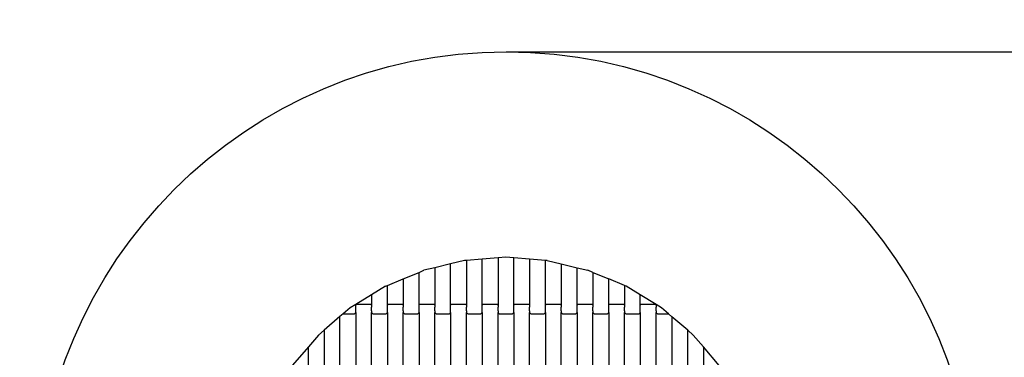
# Model space of a CAD drawing. Units: millimetres. Extents: x 331 to 4862, y 324 to 5400.
# Drawn here: x 1481 to 3038, y 2505 to 3039 of the extents above; entities that cross this region are included whole.
import ezdxf

# ---------------------------------------------------------------- set-up
doc = ezdxf.new("R2010")
doc.units = ezdxf.units.MM
doc.layers.add('Dimensions', color=7, linetype='Continuous')
doc.layers.add('Safetyarea', color=131, linetype='Continuous')
doc.styles.get("Standard").update_dxf_attribs({"font": 'arial.ttf'})
doc.dimstyles.new('Leikkiset keinu', dxfattribs={"dimtxt": 150, "dimasz": 2.5, "dimexe": 0.06, "dimexo": 0.625, "dimtad": 0, "dimtih": 1, "dimtoh": 1, "dimdec": 0, "dimtxsty": 'Standard', "dimcen": 2.5, "dimadec": 0, "dimazin": 0, "dimtfac": 1, "dimtmove": 0, "dimatfit": 3, "dimfxl": 1, "dimarcsym": 0})

# ---------------------------------------------------------------- blocks, each defined once
blk = doc.blocks.new('*D2')
at = {"layer": 'Defpoints', "color": 0}
for p in [(2250.4, 4163.4), (2250.4, 324.5), (4635, 324.5)]:
    blk.add_point(p, dxfattribs=at)
at = {"layer": 'Dimensions', "color": 0, "lineweight": -2}
for p, q in [((2251, 4163.4), (4635, 4163.4)), ((4635, 4160.9), (4635, 2321.1)), ((4635, 327), (4635, 2166.7)), ((2251, 324.5), (4635, 324.5))]:
    blk.add_line(p, q, dxfattribs=at)
at = {"layer": 'Dimensions', "color": 0}
for points in [[(4635.4, 4160.9), (4634.6, 4160.9), (4635, 4163.4)], [(4634.6, 327), (4635.4, 327), (4635, 324.5)]]:
    blk.add_solid(points, dxfattribs=at)
at = {"layer": 'Dimensions', "color": 0, "insert": (4635, 2243.9), "char_height": 150, "attachment_point": 5}
blk.add_mtext('3839', dxfattribs=at)
blk = doc.blocks.new('*D3')
at = {"layer": 'Defpoints', "color": 0}
for p in [(2250.4, 2988.3), (2250.4, 1503.3), (3355.3, 1503.3)]:
    blk.add_point(p, dxfattribs=at)
at = {"layer": 'Dimensions', "color": 0, "lineweight": -2}
for p, q in [((2251, 2988.3), (3355.3, 2988.3)), ((3355.3, 2985.8), (3355.3, 2323)), ((3355.3, 1505.8), (3355.3, 2168.6)), ((2251, 1503.3), (3355.3, 1503.3))]:
    blk.add_line(p, q, dxfattribs=at)
at = {"layer": 'Dimensions', "color": 0}
for points in [[(3355.7, 2985.8), (3354.8, 2985.8), (3355.3, 2988.3)], [(3354.8, 1505.8), (3355.7, 1505.8), (3355.3, 1503.3)]]:
    blk.add_solid(points, dxfattribs=at)
at = {"layer": 'Dimensions', "color": 0, "insert": (3355.3, 2245.8), "char_height": 150, "attachment_point": 5}
blk.add_mtext('1485', dxfattribs=at)

msp = doc.modelspace()

# ---------------------------------------------------------------- linework, layer by layer
for p, q in [((2249.8, 2663.4), (2237.4, 2662.4)), ((2262.4, 2662.4), (2249.8, 2663.4)), ((2162.4, 2653), (2137.4, 2647)), ((2184.2, 2658.3), (2162.4, 2653)), ((2162.4, 2587.3), (2162.4, 2653)), ((2187.4, 2658.5), (2184.2, 2658.3)), ((2212.4, 2660.5), (2187.4, 2658.5)), ((2187.4, 2658.5), (2187.4, 2587.3)), ((2237.4, 2662.4), (2212.4, 2660.5)), ((2212.4, 2587.3), (2212.4, 2660.5)), ((2237.4, 2662.4), (2237.4, 2587.3)), ((2262.4, 2587.3), (2262.4, 2662.4)), ((2287.4, 2660.5), (2262.4, 2662.4)), ((2312.4, 2658.5), (2287.4, 2660.5)), ((2287.4, 2660.5), (2287.4, 2587.3)), ((2312.4, 2587.3), (2312.4, 2658.5)), ((2315.3, 2658.3), (2312.4, 2658.5)), ((2315.3, 2658.3), (2337.4, 2653)), ((2337.4, 2653), (2362.4, 2647)), ((2337.4, 2653), (2337.4, 2587.3)), ((2087.4, 2629.3), (2112.4, 2639.6)), ((2112.4, 2639.6), (2120.2, 2642.9)), ((2112.4, 2587.3), (2112.4, 2639.6)), ((2137.4, 2647), (2120.2, 2642.9)), ((2137.4, 2647), (2137.4, 2587.3)), ((2362.4, 2587.3), (2362.4, 2647)), ((2362.4, 2647), (2379.3, 2642.9)), ((2387.4, 2639.6), (2379.3, 2642.9)), ((2387.4, 2639.6), (2387.4, 2587.3)), ((2387.4, 2639.6), (2412.4, 2629.2)), ((2059.4, 2617.7), (2037.4, 2604.2)), ((2059.4, 2617.7), (2062.4, 2618.9)), ((2062.4, 2618.9), (2087.4, 2629.3)), ((2062.4, 2587.3), (2062.4, 2618.9)), ((2087.4, 2629.3), (2087.4, 2587.3)), ((2412.4, 2587.3), (2412.4, 2629.2)), ((2437.4, 2618.9), (2412.4, 2629.2)), ((2440.1, 2617.7), (2437.4, 2618.9)), ((2437.4, 2618.9), (2437.4, 2587.3)), ((2462.4, 2604.1), (2440.1, 2617.7)), ((2037.4, 2604.2), (2012.4, 2588.9)), ((2037.4, 2604.2), (2037.4, 2587.3)), ((2462.4, 2587.3), (2462.4, 2604.1)), ((2487.4, 2588.8), (2462.4, 2604.1)), ((2012.4, 2588.9), (2003.3, 2583.3)), ((2012.4, 2587.3), (2012.4, 2588.9)), ((2012.4, 2587.8), (2012.6, 2588.3)), ((2012.4, 2587.3), (2012.4, 2587.8)), ((2012.4, 2584.8), (2012.4, 2587.3)), ((2012.6, 2588.3), (2012.9, 2588.7)), ((2012.9, 2588.7), (2013.4, 2589)), ((2013.4, 2589), (2013.8, 2589.2)), ((2013.8, 2589.2), (2014.4, 2589.3)), ((2014.4, 2589.3), (2035.4, 2589.3)), ((2035.4, 2589.3), (2035.9, 2589.2)), ((2035.9, 2589.2), (2036.4, 2589)), ((2036.4, 2589), (2036.8, 2588.7)), ((2036.8, 2588.7), (2037.1, 2588.3)), ((2037.1, 2588.3), (2037.3, 2587.8)), ((2037.3, 2587.8), (2037.4, 2587.3)), ((2037.4, 2587.3), (2037.4, 2584.6)), ((2062.4, 2587.8), (2062.6, 2588.3)), ((2062.4, 2587.3), (2062.4, 2587.8)), ((2062.4, 2584.8), (2062.4, 2587.3)), ((2062.6, 2588.3), (2062.9, 2588.7)), ((2062.9, 2588.7), (2063.4, 2589)), ((2063.4, 2589), (2063.8, 2589.2)), ((2063.8, 2589.2), (2064.4, 2589.3)), ((2064.4, 2589.3), (2085.4, 2589.3)), ((2085.4, 2589.3), (2085.9, 2589.2)), ((2085.9, 2589.2), (2086.4, 2589)), ((2086.4, 2589), (2086.8, 2588.7)), ((2086.8, 2588.7), (2087.1, 2588.3)), ((2087.1, 2588.3), (2087.3, 2587.8)), ((2087.3, 2587.8), (2087.4, 2587.3)), ((2087.4, 2587.3), (2087.4, 2584.6)), ((2112.4, 2587.8), (2112.6, 2588.3)), ((2112.4, 2587.3), (2112.4, 2587.8)), ((2112.4, 2584.8), (2112.4, 2587.3)), ((2112.6, 2588.3), (2112.9, 2588.7)), ((2112.9, 2588.7), (2113.4, 2589)), ((2113.4, 2589), (2113.8, 2589.2)), ((2113.8, 2589.2), (2114.4, 2589.3)), ((2114.4, 2589.3), (2135.4, 2589.3)), ((2135.4, 2589.3), (2135.9, 2589.2)), ((2135.9, 2589.2), (2136.4, 2589)), ((2136.4, 2589), (2136.8, 2588.7)), ((2136.8, 2588.7), (2137.1, 2588.3)), ((2137.1, 2588.3), (2137.3, 2587.8)), ((2137.3, 2587.8), (2137.4, 2587.3)), ((2137.4, 2587.3), (2137.4, 2584.6)), ((2162.4, 2587.8), (2162.6, 2588.3)), ((2162.4, 2587.3), (2162.4, 2587.8)), ((2162.4, 2584.8), (2162.4, 2587.3)), ((2162.6, 2588.3), (2162.9, 2588.7)), ((2162.9, 2588.7), (2163.4, 2589)), ((2163.4, 2589), (2163.8, 2589.2)), ((2163.8, 2589.2), (2164.4, 2589.3)), ((2164.4, 2589.3), (2185.4, 2589.3)), ((2185.4, 2589.3), (2185.9, 2589.2)), ((2185.9, 2589.2), (2186.4, 2589)), ((2186.4, 2589), (2186.8, 2588.7)), ((2186.8, 2588.7), (2187.1, 2588.3)), ((2187.1, 2588.3), (2187.3, 2587.8)), ((2187.3, 2587.8), (2187.4, 2587.3)), ((2187.4, 2587.3), (2187.4, 2584.6)), ((2212.4, 2587.8), (2212.6, 2588.3)), ((2212.4, 2587.3), (2212.4, 2587.8)), ((2212.4, 2584.8), (2212.4, 2587.3)), ((2212.6, 2588.3), (2212.9, 2588.7)), ((2212.9, 2588.7), (2213.4, 2589)), ((2213.4, 2589), (2213.8, 2589.2)), ((2213.8, 2589.2), (2214.4, 2589.3)), ((2214.4, 2589.3), (2235.4, 2589.3)), ((2235.4, 2589.3), (2235.9, 2589.2)), ((2235.9, 2589.2), (2236.4, 2589)), ((2236.4, 2589), (2236.8, 2588.7)), ((2236.8, 2588.7), (2237.1, 2588.3)), ((2237.1, 2588.3), (2237.3, 2587.8)), ((2237.3, 2587.8), (2237.4, 2587.3)), ((2237.4, 2587.3), (2237.4, 2584.6)), ((2262.4, 2587.8), (2262.6, 2588.3)), ((2262.4, 2587.3), (2262.4, 2587.8)), ((2262.4, 2584.8), (2262.4, 2587.3)), ((2262.6, 2588.3), (2262.9, 2588.7)), ((2262.9, 2588.7), (2263.4, 2589)), ((2263.4, 2589), (2263.8, 2589.2)), ((2263.8, 2589.2), (2264.4, 2589.3)), ((2264.4, 2589.3), (2285.4, 2589.3)), ((2285.4, 2589.3), (2285.9, 2589.2)), ((2285.9, 2589.2), (2286.4, 2589)), ((2286.4, 2589), (2286.8, 2588.7)), ((2286.8, 2588.7), (2287.1, 2588.3)), ((2287.1, 2588.3), (2287.3, 2587.8)), ((2287.3, 2587.8), (2287.4, 2587.3)), ((2287.4, 2587.3), (2287.4, 2584.6)), ((2312.4, 2587.8), (2312.6, 2588.3)), ((2312.4, 2587.3), (2312.4, 2587.8)), ((2312.4, 2584.8), (2312.4, 2587.3)), ((2312.6, 2588.3), (2312.9, 2588.7)), ((2312.9, 2588.7), (2313.4, 2589)), ((2313.4, 2589), (2313.8, 2589.2)), ((2313.8, 2589.2), (2314.4, 2589.3)), ((2314.4, 2589.3), (2335.4, 2589.3)), ((2335.4, 2589.3), (2335.9, 2589.2)), ((2335.9, 2589.2), (2336.4, 2589)), ((2336.4, 2589), (2336.8, 2588.7)), ((2336.8, 2588.7), (2337.1, 2588.3)), ((2337.1, 2588.3), (2337.3, 2587.8)), ((2337.3, 2587.8), (2337.4, 2587.3)), ((2337.4, 2587.3), (2337.4, 2584.6)), ((2362.4, 2587.8), (2362.6, 2588.3)), ((2362.4, 2587.3), (2362.4, 2587.8)), ((2362.4, 2584.8), (2362.4, 2587.3)), ((2362.6, 2588.3), (2362.9, 2588.7)), ((2362.9, 2588.7), (2363.4, 2589)), ((2363.4, 2589), (2363.8, 2589.2)), ((2363.8, 2589.2), (2364.4, 2589.3)), ((2364.4, 2589.3), (2385.4, 2589.3)), ((2385.4, 2589.3), (2385.9, 2589.2)), ((2385.9, 2589.2), (2386.4, 2589)), ((2386.4, 2589), (2386.8, 2588.7)), ((2386.8, 2588.7), (2387.1, 2588.3)), ((2387.1, 2588.3), (2387.3, 2587.8)), ((2387.3, 2587.8), (2387.4, 2587.3)), ((2387.4, 2587.3), (2387.4, 2584.6)), ((2412.4, 2587.8), (2412.6, 2588.3)), ((2412.4, 2587.3), (2412.4, 2587.8)), ((2412.4, 2584.8), (2412.4, 2587.3)), ((2412.6, 2588.3), (2412.9, 2588.7)), ((2412.9, 2588.7), (2413.4, 2589)), ((2413.4, 2589), (2413.8, 2589.2)), ((2413.8, 2589.2), (2414.4, 2589.3)), ((2414.4, 2589.3), (2435.4, 2589.3)), ((2435.4, 2589.3), (2435.9, 2589.2)), ((2435.9, 2589.2), (2436.4, 2589)), ((2436.4, 2589), (2436.8, 2588.7)), ((2436.8, 2588.7), (2437.1, 2588.3)), ((2437.1, 2588.3), (2437.3, 2587.8)), ((2437.3, 2587.8), (2437.4, 2587.3)), ((2437.4, 2587.3), (2437.4, 2584.6)), ((2462.4, 2587.8), (2462.6, 2588.3)), ((2462.4, 2587.3), (2462.4, 2587.8)), ((2462.4, 2584.8), (2462.4, 2587.3)), ((2462.6, 2588.3), (2462.9, 2588.7)), ((2462.9, 2588.7), (2463.4, 2589)), ((2463.4, 2589), (2463.8, 2589.2)), ((2463.8, 2589.2), (2464.4, 2589.3)), ((2464.4, 2589.3), (2485.4, 2589.3)), ((2485.4, 2589.3), (2485.9, 2589.2)), ((2485.9, 2589.2), (2486.4, 2589)), ((2486.4, 2589), (2486.8, 2588.7)), ((2486.8, 2588.7), (2487.1, 2588.3)), ((2487.1, 2588.3), (2487.3, 2587.8)), ((2487.3, 2587.8), (2487.4, 2587.3)), ((2496.2, 2583.3), (2487.4, 2588.8)), ((2487.4, 2588.8), (2487.4, 2587.3)), ((2487.4, 2587.3), (2487.4, 2584.6)), ((1987.4, 2569.7), (1962.4, 2548.4)), ((1992.7, 2574.3), (1987.4, 2569.7)), ((1987.4, 2490.3), (1987.4, 2569.7)), ((1999.8, 2580.3), (1992.7, 2574.3)), ((1992.7, 2574.3), (2010.4, 2574.3)), ((2003.3, 2583.3), (1999.8, 2580.3)), ((2010.9, 2574.4), (2010.4, 2574.3)), ((2011.4, 2574.6), (2010.9, 2574.4)), ((2011.8, 2574.9), (2011.4, 2574.6)), ((2012.1, 2575.3), (2011.8, 2574.9)), ((2012.3, 2575.8), (2012.1, 2575.3)), ((2012.4, 2584.8), (2012.3, 2584.8)), ((2012.4, 2578.8), (2012.3, 2578.8)), ((2012.4, 2576.3), (2012.3, 2575.8)), ((2012.4, 2578.8), (2012.4, 2584.8)), ((2012.4, 2576.3), (2012.4, 2578.8)), ((2012.4, 2576.3), (2012.4, 2490.3)), ((2037.4, 2584.6), (2037.3, 2584.6)), ((2037.4, 2578.7), (2037.3, 2578.7)), ((2037.4, 2578.7), (2037.4, 2584.6)), ((2037.4, 2578.7), (2037.4, 2576.3)), ((2037.4, 2490.3), (2037.4, 2576.3)), ((2037.4, 2575.8), (2037.4, 2576.3)), ((2037.6, 2575.3), (2037.4, 2575.8)), ((2037.9, 2574.9), (2037.6, 2575.3)), ((2038.4, 2574.6), (2037.9, 2574.9)), ((2038.8, 2574.4), (2038.4, 2574.6)), ((2039.4, 2574.3), (2038.8, 2574.4)), ((2039.4, 2574.3), (2060.4, 2574.3)), ((2060.9, 2574.4), (2060.4, 2574.3)), ((2061.4, 2574.6), (2060.9, 2574.4)), ((2061.8, 2574.9), (2061.4, 2574.6)), ((2062.1, 2575.3), (2061.8, 2574.9)), ((2062.3, 2575.8), (2062.1, 2575.3)), ((2062.4, 2584.8), (2062.3, 2584.8)), ((2062.4, 2578.8), (2062.3, 2578.8)), ((2062.4, 2576.3), (2062.3, 2575.8)), ((2062.4, 2578.8), (2062.4, 2584.8)), ((2062.4, 2576.3), (2062.4, 2578.8)), ((2062.4, 2576.3), (2062.4, 2490.3)), ((2087.4, 2584.6), (2087.3, 2584.6)), ((2087.4, 2578.7), (2087.3, 2578.7)), ((2087.4, 2578.7), (2087.4, 2584.6)), ((2087.4, 2578.7), (2087.4, 2576.3)), ((2087.4, 2490.3), (2087.4, 2576.3)), ((2087.4, 2575.8), (2087.4, 2576.3)), ((2087.6, 2575.3), (2087.4, 2575.8)), ((2087.9, 2574.9), (2087.6, 2575.3)), ((2088.4, 2574.6), (2087.9, 2574.9)), ((2088.8, 2574.4), (2088.4, 2574.6)), ((2089.4, 2574.3), (2088.8, 2574.4)), ((2089.4, 2574.3), (2110.4, 2574.3)), ((2110.9, 2574.4), (2110.4, 2574.3)), ((2111.4, 2574.6), (2110.9, 2574.4)), ((2111.8, 2574.9), (2111.4, 2574.6)), ((2112.1, 2575.3), (2111.8, 2574.9)), ((2112.3, 2575.8), (2112.1, 2575.3)), ((2112.4, 2584.8), (2112.3, 2584.8)), ((2112.4, 2578.8), (2112.3, 2578.8)), ((2112.4, 2576.3), (2112.3, 2575.8)), ((2112.4, 2578.8), (2112.4, 2584.8)), ((2112.4, 2576.3), (2112.4, 2578.8)), ((2112.4, 2576.3), (2112.4, 2490.3)), ((2137.4, 2584.6), (2137.3, 2584.6)), ((2137.4, 2578.7), (2137.3, 2578.7)), ((2137.4, 2578.7), (2137.4, 2584.6)), ((2137.4, 2578.7), (2137.4, 2576.3)), ((2137.4, 2490.3), (2137.4, 2576.3)), ((2137.4, 2575.8), (2137.4, 2576.3)), ((2137.6, 2575.3), (2137.4, 2575.8)), ((2137.9, 2574.9), (2137.6, 2575.3)), ((2138.4, 2574.6), (2137.9, 2574.9)), ((2138.8, 2574.4), (2138.4, 2574.6)), ((2139.4, 2574.3), (2138.8, 2574.4)), ((2139.4, 2574.3), (2160.4, 2574.3)), ((2160.9, 2574.4), (2160.4, 2574.3)), ((2161.4, 2574.6), (2160.9, 2574.4)), ((2161.8, 2574.9), (2161.4, 2574.6)), ((2162.1, 2575.3), (2161.8, 2574.9)), ((2162.3, 2575.8), (2162.1, 2575.3)), ((2162.4, 2584.8), (2162.3, 2584.8)), ((2162.4, 2578.8), (2162.3, 2578.8)), ((2162.4, 2576.3), (2162.3, 2575.8)), ((2162.4, 2578.8), (2162.4, 2584.8)), ((2162.4, 2576.3), (2162.4, 2578.8)), ((2162.4, 2576.3), (2162.4, 2490.3)), ((2187.4, 2584.6), (2187.3, 2584.6)), ((2187.4, 2578.7), (2187.3, 2578.7)), ((2187.4, 2578.7), (2187.4, 2584.6)), ((2187.4, 2578.7), (2187.4, 2576.3)), ((2187.4, 2490.3), (2187.4, 2576.3)), ((2187.4, 2575.8), (2187.4, 2576.3)), ((2187.6, 2575.3), (2187.4, 2575.8)), ((2187.9, 2574.9), (2187.6, 2575.3)), ((2188.4, 2574.6), (2187.9, 2574.9)), ((2188.8, 2574.4), (2188.4, 2574.6)), ((2189.4, 2574.3), (2188.8, 2574.4)), ((2189.4, 2574.3), (2210.4, 2574.3)), ((2210.9, 2574.4), (2210.4, 2574.3)), ((2211.4, 2574.6), (2210.9, 2574.4)), ((2211.8, 2574.9), (2211.4, 2574.6)), ((2212.1, 2575.3), (2211.8, 2574.9)), ((2212.3, 2575.8), (2212.1, 2575.3)), ((2212.4, 2584.8), (2212.3, 2584.8)), ((2212.4, 2578.8), (2212.3, 2578.8)), ((2212.4, 2576.3), (2212.3, 2575.8)), ((2212.4, 2578.8), (2212.4, 2584.8)), ((2212.4, 2576.3), (2212.4, 2578.8)), ((2212.4, 2576.3), (2212.4, 2490.3)), ((2237.4, 2584.6), (2237.3, 2584.6)), ((2237.4, 2578.7), (2237.3, 2578.7)), ((2237.4, 2578.7), (2237.4, 2584.6)), ((2237.4, 2578.7), (2237.4, 2576.3)), ((2237.4, 2490.3), (2237.4, 2576.3)), ((2237.4, 2575.8), (2237.4, 2576.3)), ((2237.6, 2575.3), (2237.4, 2575.8)), ((2237.9, 2574.9), (2237.6, 2575.3)), ((2238.4, 2574.6), (2237.9, 2574.9)), ((2238.8, 2574.4), (2238.4, 2574.6)), ((2239.4, 2574.3), (2238.8, 2574.4)), ((2239.4, 2574.3), (2260.4, 2574.3)), ((2260.9, 2574.4), (2260.4, 2574.3)), ((2261.4, 2574.6), (2260.9, 2574.4)), ((2261.8, 2574.9), (2261.4, 2574.6)), ((2262.1, 2575.3), (2261.8, 2574.9)), ((2262.3, 2575.8), (2262.1, 2575.3)), ((2262.4, 2584.8), (2262.3, 2584.8)), ((2262.4, 2578.8), (2262.3, 2578.8)), ((2262.4, 2576.3), (2262.3, 2575.8)), ((2262.4, 2578.8), (2262.4, 2584.8)), ((2262.4, 2576.3), (2262.4, 2578.8)), ((2262.4, 2576.3), (2262.4, 2490.3)), ((2287.4, 2584.6), (2287.3, 2584.6)), ((2287.4, 2578.7), (2287.3, 2578.7)), ((2287.4, 2578.7), (2287.4, 2584.6)), ((2287.4, 2578.7), (2287.4, 2576.3)), ((2287.4, 2490.3), (2287.4, 2576.3)), ((2287.4, 2575.8), (2287.4, 2576.3)), ((2287.6, 2575.3), (2287.4, 2575.8)), ((2287.9, 2574.9), (2287.6, 2575.3)), ((2288.4, 2574.6), (2287.9, 2574.9)), ((2288.8, 2574.4), (2288.4, 2574.6)), ((2289.4, 2574.3), (2288.8, 2574.4)), ((2289.4, 2574.3), (2310.4, 2574.3)), ((2310.9, 2574.4), (2310.4, 2574.3)), ((2311.4, 2574.6), (2310.9, 2574.4)), ((2311.8, 2574.9), (2311.4, 2574.6)), ((2312.1, 2575.3), (2311.8, 2574.9)), ((2312.3, 2575.8), (2312.1, 2575.3)), ((2312.4, 2584.8), (2312.3, 2584.8)), ((2312.4, 2578.8), (2312.3, 2578.8)), ((2312.4, 2576.3), (2312.3, 2575.8)), ((2312.4, 2578.8), (2312.4, 2584.8)), ((2312.4, 2576.3), (2312.4, 2578.8)), ((2312.4, 2576.3), (2312.4, 2490.3)), ((2337.4, 2584.6), (2337.3, 2584.6)), ((2337.4, 2578.7), (2337.3, 2578.7)), ((2337.4, 2578.7), (2337.4, 2584.6)), ((2337.4, 2578.7), (2337.4, 2576.3)), ((2337.4, 2490.3), (2337.4, 2576.3)), ((2337.4, 2575.8), (2337.4, 2576.3)), ((2337.6, 2575.3), (2337.4, 2575.8)), ((2337.9, 2574.9), (2337.6, 2575.3)), ((2338.4, 2574.6), (2337.9, 2574.9)), ((2338.8, 2574.4), (2338.4, 2574.6)), ((2339.4, 2574.3), (2338.8, 2574.4)), ((2339.4, 2574.3), (2360.4, 2574.3)), ((2360.9, 2574.4), (2360.4, 2574.3)), ((2361.4, 2574.6), (2360.9, 2574.4)), ((2361.8, 2574.9), (2361.4, 2574.6)), ((2362.1, 2575.3), (2361.8, 2574.9)), ((2362.3, 2575.8), (2362.1, 2575.3)), ((2362.4, 2584.8), (2362.3, 2584.8)), ((2362.4, 2578.8), (2362.3, 2578.8)), ((2362.4, 2576.3), (2362.3, 2575.8)), ((2362.4, 2578.8), (2362.4, 2584.8)), ((2362.4, 2576.3), (2362.4, 2578.8)), ((2362.4, 2576.3), (2362.4, 2490.3)), ((2387.4, 2584.6), (2387.3, 2584.6)), ((2387.4, 2578.7), (2387.3, 2578.7)), ((2387.4, 2578.7), (2387.4, 2584.6)), ((2387.4, 2578.7), (2387.4, 2576.3)), ((2387.4, 2490.3), (2387.4, 2576.3)), ((2387.4, 2575.8), (2387.4, 2576.3)), ((2387.6, 2575.3), (2387.4, 2575.8)), ((2387.9, 2574.9), (2387.6, 2575.3)), ((2388.4, 2574.6), (2387.9, 2574.9)), ((2388.8, 2574.4), (2388.4, 2574.6)), ((2389.4, 2574.3), (2388.8, 2574.4)), ((2389.4, 2574.3), (2410.4, 2574.3)), ((2410.9, 2574.4), (2410.4, 2574.3)), ((2411.4, 2574.6), (2410.9, 2574.4)), ((2411.8, 2574.9), (2411.4, 2574.6)), ((2412.1, 2575.3), (2411.8, 2574.9)), ((2412.3, 2575.8), (2412.1, 2575.3)), ((2412.4, 2584.8), (2412.3, 2584.8)), ((2412.4, 2578.8), (2412.3, 2578.8)), ((2412.4, 2576.3), (2412.3, 2575.8)), ((2412.4, 2578.8), (2412.4, 2584.8)), ((2412.4, 2576.3), (2412.4, 2578.8)), ((2412.4, 2576.3), (2412.4, 2490.3)), ((2437.4, 2584.6), (2437.3, 2584.6)), ((2437.4, 2578.7), (2437.3, 2578.7)), ((2437.4, 2578.7), (2437.4, 2584.6)), ((2437.4, 2578.7), (2437.4, 2576.3)), ((2437.4, 2490.3), (2437.4, 2576.3)), ((2437.4, 2575.8), (2437.4, 2576.3)), ((2437.6, 2575.3), (2437.4, 2575.8)), ((2437.9, 2574.9), (2437.6, 2575.3)), ((2438.4, 2574.6), (2437.9, 2574.9)), ((2438.8, 2574.4), (2438.4, 2574.6)), ((2439.4, 2574.3), (2438.8, 2574.4)), ((2439.4, 2574.3), (2460.4, 2574.3)), ((2460.9, 2574.4), (2460.4, 2574.3)), ((2461.4, 2574.6), (2460.9, 2574.4)), ((2461.8, 2574.9), (2461.4, 2574.6)), ((2462.1, 2575.3), (2461.8, 2574.9)), ((2462.3, 2575.8), (2462.1, 2575.3)), ((2462.4, 2584.8), (2462.3, 2584.8)), ((2462.4, 2578.8), (2462.3, 2578.8)), ((2462.4, 2576.3), (2462.3, 2575.8)), ((2462.4, 2578.8), (2462.4, 2584.8)), ((2462.4, 2576.3), (2462.4, 2578.8)), ((2462.4, 2576.3), (2462.4, 2490.3)), ((2487.4, 2584.6), (2487.3, 2584.6)), ((2487.4, 2578.7), (2487.3, 2578.7)), ((2487.4, 2578.7), (2487.4, 2584.6)), ((2487.4, 2578.7), (2487.4, 2576.3)), ((2487.4, 2490.3), (2487.4, 2576.3)), ((2487.4, 2575.8), (2487.4, 2576.3)), ((2487.6, 2575.3), (2487.4, 2575.8)), ((2487.9, 2574.9), (2487.6, 2575.3)), ((2488.4, 2574.6), (2487.9, 2574.9)), ((2488.8, 2574.4), (2488.4, 2574.6)), ((2489.4, 2574.3), (2488.8, 2574.4)), ((2489.4, 2574.3), (2506.8, 2574.3)), ((2499.8, 2580.3), (2496.2, 2583.3)), ((2506.8, 2574.3), (2499.8, 2580.3)), ((2512.4, 2569.5), (2506.8, 2574.3)), ((2537.4, 2548.2), (2512.4, 2569.5)), ((2512.4, 2569.5), (2512.4, 2490.3)), ((1953.3, 2540.6), (1937.4, 2521.9)), ((1962.4, 2548.4), (1953.3, 2540.6)), ((1962.4, 2548.4), (1962.4, 2490.3)), ((2537.4, 2490.3), (2537.4, 2548.2)), ((2546.2, 2540.6), (2537.4, 2548.2)), ((2562.4, 2521.7), (2546.2, 2540.6)), ((1937.4, 2521.9), (1912.4, 2492.7)), ((1937.4, 2490.3), (1937.4, 2521.9)), ((2587.4, 2492.4), (2562.4, 2521.7)), ((2562.4, 2521.7), (2562.4, 2490.3))]:
    msp.add_line(p, q)
msp.add_circle((2250.4, 2245.8), 742.5)
at = {"layer": 'Safetyarea', "ltscale": 10}
msp.add_circle((2250.4, 2243.9), 1919.5, dxfattribs=at)

# ---------------------------------------------------------------- dimensions: what is measured, and where the dimension line sits
at = {"layer": 'Dimensions'}
for base, p1, p2, picture, middle in [((4635, 324.5), (2250.4, 4163.4), (2250.4, 324.5), '*D2', (4635, 2243.9)), ((3355.3, 1503.3), (2250.4, 2988.3), (2250.4, 1503.3), '*D3', (3355.3, 2245.8))]:
    dim = msp.add_linear_dim(base=base, p1=p1, p2=p2, angle=90, dimstyle='Leikkiset keinu', dxfattribs=at)
    dim.commit()
    dim.dimension.update_dxf_attribs({"geometry": picture, "text_midpoint": middle})

doc.saveas('drawing.dxf')
